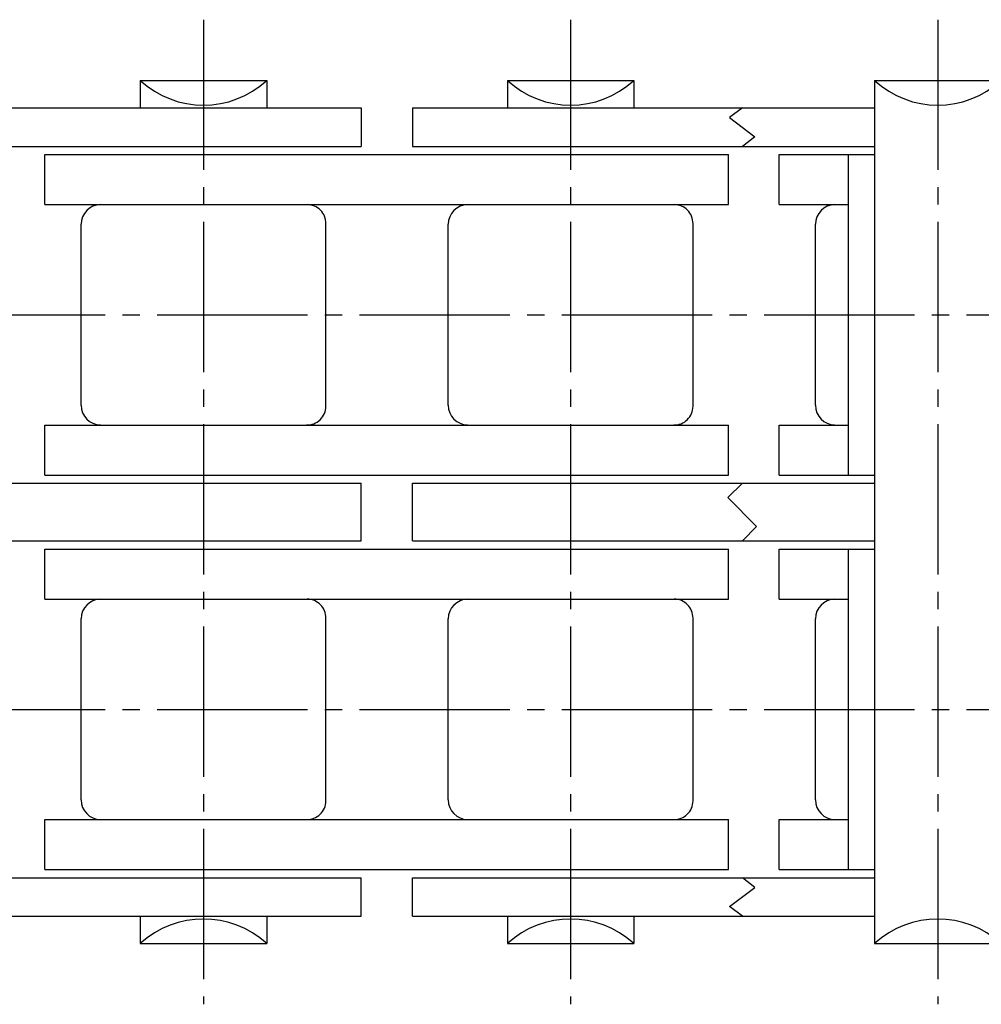
# Model space of a CAD drawing. Extents: x -47.2 to 46.2, y -30.5 to 40.3.
# Drawn here: x -4.8 to 20.2, y 9.5 to 35.1 of the extents above; entities that cross this region are included whole.
import ezdxf

# ---------------------------------------------------------------- set-up
doc = ezdxf.new("R2010")
doc.units = 0
doc.header["$MEASUREMENT"] = 0
doc.linetypes.add('CENTER', pattern=[17.5, 13, -1.5, 1.5, -1.5])
doc.layers.get('0').update_dxf_attribs({"linetype": 'CONTINUOUS'})

msp = doc.modelspace()

# ---------------------------------------------------------------- linework, layer by layer
at = {"color": 6, "linetype": 'CENTER', "ltscale": 0.3}
for p, q in [((0, 35.05808), (0, 9.50217)), ((9.525, 35.05808), (9.525, 9.50217)), ((19.05, 35.05808), (19.05, 9.50217)), ((-32.7, 27.39803), (32.6875, 27.39803)), ((-32.7, 17.15803), (32.6875, 17.15803))]:
    msp.add_line(p, q, dxfattribs=at)
at = {"color": 7, "linetype": 'CONTINUOUS'}
for p, q in [((-1.64, 33.47808), (1.64, 33.47808)), ((-1.64, 33.47808), (-1.64, 32.76808)), ((1.64, 33.47808), (1.64, 32.76808)), ((7.885, 33.47808), (11.165, 33.47808)), ((7.885, 33.47808), (7.885, 32.76808)), ((11.165, 33.47808), (11.165, 32.76808)), ((17.41, 33.47808), (20.69, 33.47808)), ((17.41, 33.47808), (17.41, 11.07808)), ((-13.625, 32.76808), (4.0875, 32.76808)), ((4.0875, 32.76808), (4.0875, 31.76808)), ((5.425, 32.76808), (17.41, 32.76808)), ((5.425, 32.76808), (5.425, 31.76808)), ((13.9875, 32.76808), (13.65, 32.51808)), ((13.65, 32.51808), (14.3, 32.01808)), ((14.3, 32.01808), (13.9875, 31.76808)), ((-13.625, 31.76808), (4.0875, 31.76808)), ((5.425, 31.76808), (17.41, 31.76808)), ((-4.1125, 31.55808), (13.625, 31.55808)), ((-4.1125, 30.25808), (-4.1125, 31.55808)), ((13.625, 30.25808), (13.625, 31.55808)), ((14.9375, 31.55808), (17.41, 31.55808)), ((14.9375, 30.25808), (14.9375, 31.55808)), ((16.725, 31.55808), (16.725, 23.23808)), ((-4.1125, 30.25808), (13.625, 30.25808)), ((14.9375, 30.25808), (16.725, 30.25808)), ((-3.175, 25.04903), (-3.175, 29.74713)), ((3.175, 25.02293), (3.175, 29.76743)), ((6.35, 25.04903), (6.35, 29.74713)), ((12.7, 25.02293), (12.7, 29.76743)), ((15.875, 25.04903), (15.875, 29.74713)), ((-4.1125, 23.23808), (-4.1125, 24.53808)), ((-4.1125, 24.53808), (13.625, 24.53808)), ((-4.1125, 23.23808), (-4.1125, 24.53808)), ((-4.1125, 24.53808), (13.625, 24.53808)), ((13.625, 23.23808), (13.625, 24.53808)), ((13.625, 23.23808), (13.625, 24.53808)), ((14.9375, 23.23808), (14.9375, 24.53808)), ((14.9375, 24.53808), (16.725, 24.53808)), ((14.9375, 23.23808), (14.9375, 24.53808)), ((14.9375, 24.53808), (16.725, 24.53808)), ((-13.625, 23.02808), (4.0875, 23.02808)), ((-4.1125, 23.23808), (13.625, 23.23808)), ((-4.1125, 23.23808), (13.625, 23.23808)), ((4.0875, 21.52808), (4.0875, 23.02808)), ((5.425, 23.02808), (17.41, 23.02808)), ((5.425, 21.52808), (5.425, 23.02808)), ((13.9875, 23.02808), (13.6, 22.65308)), ((14.9375, 23.23808), (17.41, 23.23808)), ((14.9375, 23.23808), (17.41, 23.23808)), ((13.6, 22.65308), (14.35, 21.90308)), ((14.35, 21.90308), (13.9875, 21.52808)), ((-13.625, 21.52808), (4.0875, 21.52808)), ((-13.625, 21.52808), (4.0875, 21.52808)), ((5.425, 21.52808), (17.41, 21.52808)), ((5.425, 21.52808), (17.41, 21.52808)), ((-4.1125, 21.31808), (13.625, 21.31808)), ((-4.1125, 20.01808), (-4.1125, 21.31808)), ((13.625, 20.01808), (13.625, 21.31808)), ((14.9375, 21.31808), (17.41, 21.31808)), ((14.9375, 20.01808), (14.9375, 21.31808)), ((16.725, 21.31808), (16.725, 12.99808)), ((16.725, 21.31808), (16.725, 12.99808)), ((-4.1125, 20.01808), (13.625, 20.01808)), ((14.9375, 20.01808), (16.725, 20.01808)), ((-3.175, 14.80903), (-3.175, 19.50713)), ((3.175, 14.78293), (3.175, 19.52743)), ((6.35, 14.80903), (6.35, 19.50713)), ((12.7, 14.78293), (12.7, 19.52743)), ((15.875, 14.80903), (15.875, 19.50713)), ((-4.1125, 12.99808), (-4.1125, 14.29808)), ((-4.1125, 14.29808), (13.625, 14.29808)), ((13.625, 12.99808), (13.625, 14.29808)), ((14.9375, 12.99808), (14.9375, 14.29808)), ((14.9375, 14.29808), (16.725, 14.29808)), ((-13.625, 12.78808), (4.0875, 12.78808)), ((-4.1125, 12.99808), (13.625, 12.99808)), ((4.0875, 11.78808), (4.0875, 12.78808)), ((5.425, 12.78808), (17.41, 12.78808)), ((5.425, 11.78808), (5.425, 12.78808)), ((14.3, 12.53808), (13.9875, 12.78808)), ((14.9375, 12.99808), (17.41, 12.99808)), ((13.65, 12.03808), (14.3, 12.53808)), ((13.9875, 11.78808), (13.65, 12.03808)), ((-13.625, 11.78808), (4.0875, 11.78808)), ((-1.64, 11.78808), (-1.64, 11.07808)), ((1.64, 11.78808), (1.64, 11.07808)), ((5.425, 11.78808), (17.41, 11.78808)), ((7.885, 11.78808), (7.885, 11.07808)), ((11.165, 11.78808), (11.165, 11.07808)), ((-1.64, 11.07808), (1.64, 11.07808)), ((7.885, 11.07808), (11.165, 11.07808)), ((17.41, 11.07808), (20.69, 11.07808))]:
    msp.add_line(p, q, dxfattribs=at)
for centre, radius, start, end in [((0, 35.26881), 2.42823, 227.5157, 312.4843), ((9.525, 35.26881), 2.42823, 227.5157, 312.4843), ((19.05, 35.26881), 2.42823, 227.5157, 312.4843), ((-2.66251, 29.74559), 0.5125, 91.397, 179.827205), ((2.6875, 29.77058), 0.48751, 359.630204, 89.688325), ((6.86249, 29.74559), 0.5125, 91.397, 179.827205), ((12.2125, 29.77058), 0.48751, 359.630204, 89.688325), ((16.38749, 29.74559), 0.5125, 91.397, 179.827205), ((-2.66251, 25.05058), 0.5125, 180.172795, 268.603), ((6.86249, 25.05058), 0.5125, 180.172795, 268.603), ((16.38749, 25.05058), 0.5125, 180.172795, 268.603), ((2.6875, 25.02558), 0.48751, 268.531325, 359.688325), ((12.2125, 25.02558), 0.48751, 268.531325, 359.688325), ((-2.66251, 19.50559), 0.5125, 91.397, 179.827205), ((2.6875, 19.53058), 0.48751, 359.630204, 89.688325), ((6.86249, 19.50559), 0.5125, 91.397, 179.827205), ((12.2125, 19.53058), 0.48751, 359.630204, 89.688325), ((16.38749, 19.50559), 0.5125, 91.397, 179.827205), ((-2.66251, 14.81058), 0.5125, 180.172795, 268.603), ((2.6875, 14.78558), 0.48751, 268.531325, 359.688325), ((6.86249, 14.81058), 0.5125, 180.172795, 268.603), ((12.2125, 14.78558), 0.48751, 268.531325, 359.688325), ((16.38749, 14.81058), 0.5125, 180.172795, 268.603), ((0, 9.28735), 2.42823, 47.5157, 132.4843), ((9.525, 9.28735), 2.42823, 47.5157, 132.4843), ((19.05, 9.28735), 2.42823, 47.5157, 132.4843)]:
    msp.add_arc(centre, radius, start, end, dxfattribs=at)

doc.saveas('drawing.dxf')
